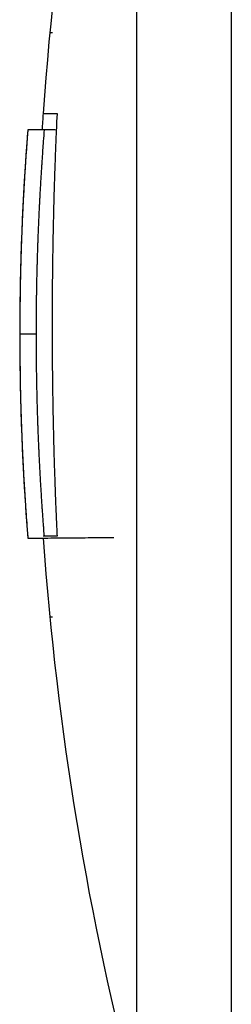
# Model space of a CAD drawing. Extents: x 7 to 871, y 13 to 748.
# Drawn here: x 69 to 73, y 184 to 205 of the extents above; entities that cross this region are included whole.
import ezdxf

# ---------------------------------------------------------------- set-up
doc = ezdxf.new("R2010")
doc.units = 0
doc.linetypes.add('HIDDENNEW0', pattern=[4.5, 1.5, -1.5, 1.5])
doc.layers.add('MUOTOVIIVAT', color=40, linetype='HIDDENNEW0')
doc.layers.add('TANGVIIVATNONDEF', color=3, linetype='HIDDENNEW0')

msp = doc.modelspace()

# ---------------------------------------------------------------- linework, layer by layer
at = {"layer": 'MUOTOVIIVAT', "color": 6, "linetype": 'CONTINUOUS'}
for p, q in [((69.329876, 204.85401), (69.388812, 204.85401)), ((69.187064, 203.12901), (69.481909, 203.12901)), ((69.481912, 194.12901), (69.187064, 194.12901)), ((69.388812, 192.40401), (69.329876, 192.40401))]:
    msp.add_line(p, q, dxfattribs=at)
msp.add_lwpolyline([(69.481915, 203.12903), (69.4738, 202.95224, 0.000483898), (69.466006, 202.77508, 0.000482177), (69.458546, 202.59753, 0.000479936), (69.451407, 202.41962, 0.000477468), (69.444602, 202.24136, 0.000475255), (69.43812, 202.06278, 0.000473289), (69.431973, 201.88388, 0.000471402), (69.426148, 201.70468, 0.000469666), (69.42066, 201.52521, 0.000468038), (69.415495, 201.34547, 0.000466577), (69.410667, 201.16549, 0.000465212), (69.406163, 200.98527, 0.000464011), (69.401996, 200.80484, 0.000462901), (69.398155, 200.62422, 0.000461957), (69.394652, 200.44341, 0.000461098), (69.391474, 200.26244, 0.000460407), (69.388636, 200.08132, 0.000459794), (69.386124, 199.90007, 0.00045935), (69.383952, 199.71871, 0.000458984), (69.382107, 199.53724, 0.000458795), (69.380603, 199.35569, 0.000458661), (69.379426, 199.17408, 0.000458686), (69.378591, 198.99242, 0.000458835), (69.378084, 198.81073, 0.000459229), (69.37792, 198.62901, 0.000459394), (69.378084, 198.4473, 0.000459398), (69.378591, 198.26561, 0.000459227), (69.379426, 198.08395, 0.000458811), (69.380603, 197.90233, 0.000458685), (69.382107, 197.72079, 0.000458726), (69.383953, 197.53932, 0.000458767), (69.386125, 197.35796, 0.00045872), (69.388637, 197.17671, 0.000459409), (69.391475, 196.99559, 0.000460671), (69.394654, 196.81459, 0.00046014), (69.398156, 196.63381, 0.000458017), (69.401994, 196.45328, 0.000462837), (69.406164, 196.27276, 0.000473193), (69.410684, 196.09219, 0.000460872), (69.415496, 195.91256, 0.00043137), (69.420597, 195.73424, 0.00047746), (69.426149, 195.55335, 0.000571273), (69.432225, 195.36858, 0.000435219), (69.438121, 195.19526, 0.000149291), (69.443613, 195.0387, 0.000616853), (69.451408, 194.83842, 0.001070562), (69.464368, 194.53099, 0.000527095), (69.481915, 194.12902, 0.000280081)], format="xyb", dxfattribs=at)
at = {"layer": 'MUOTOVIIVAT', "color": 40, "linetype": 'CONTINUOUS'}
for points in [[(68.862312, 202.78448), (68.851257, 202.64278, 0.000653813), (68.840548, 202.50081, 0.000650642), (68.830198, 202.35854, 0.000649093), (68.820194, 202.216, 0.0006497), (68.810554, 202.07318, 0.000649586), (68.801264, 201.93011, 0.000649445), (68.792341, 201.78679, 0.000649192), (68.783771, 201.64322, 0.000649483), (68.775571, 201.4994, 0.000649498), (68.767728, 201.35536, 0.00064991), (68.760259, 201.21109, 0.000650085), (68.753149, 201.06661, 0.000650696), (68.746416, 200.92191, 0.000651056), (68.740047, 200.77702, 0.000651844), (68.734058, 200.63193, 0.000652379), (68.728435, 200.48665, 0.000653348), (68.723196, 200.34119, 0.00065406), (68.718327, 200.19556, 0.000655206), (68.713844, 200.04976, 0.000656095), (68.709735, 199.90381, 0.000657422), (68.706016, 199.75771, 0.00065848), (68.702674, 199.61146, 0.000659974), (68.699725, 199.46508, 0.000661222), (68.697156, 199.31857, 0.000662924), (68.694984, 199.17194, 0.000664298), (68.693195, 199.0252, 0.000666094), (68.691807, 198.87835, 0.000667779), (68.690805, 198.7314, 0.000669919), (68.690207, 198.58435, 0.000671472), (68.689998, 198.43725, 0.000673893), (68.690196, 198.29017, 0.000674096), (68.690784, 198.14314, 0.000671663), (68.691776, 197.99617, 0.000669834), (68.693155, 197.84929, 0.000667706), (68.694934, 197.70248, 0.000666013), (68.697097, 197.55577, 0.000664132), (68.699657, 197.40916, 0.000662666), (68.702598, 197.26266, 0.000660939), (68.705933, 197.11628, 0.00065971), (68.709645, 196.97002, 0.000658317), (68.713748, 196.8239, 0.000657134), (68.718224, 196.67792, 0.000655527), (68.723089, 196.5321, 0.000655126), (68.728324, 196.38642, 0.000655191), (68.733946, 196.24091, 0.000652956), (68.739932, 196.09561, 0.000648201), (68.746295, 195.95055, 0.000653249), (68.753034, 195.80553, 0.000665584), (68.760167, 195.66051, 0.000646792), (68.767617, 195.51626, 0.000604133), (68.775377, 195.3731, 0.000665713), (68.78367, 195.22788, 0.000792006), (68.79259, 195.07956, 0.000603227), (68.801178, 194.94044, 0.000210654), (68.809122, 194.81478, 0.000847752), (68.82013, 194.65402, 0.001460588), (68.838124, 194.40721, 0.000718053), (68.862312, 194.08449, 0.000381981)], [(69.46618, 202.77922), (69.446054, 202.7794, 0.000000415), (69.425928, 202.77958, 0.000000415), (69.405801, 202.77975, 0.000000415), (69.385675, 202.77993, 0.000000415), (69.365548, 202.7801, 0.000000415), (69.345421, 202.78028, 0.000000415), (69.325294, 202.78045, 0.000000415), (69.305166, 202.78063, 0.000000415), (69.285039, 202.7808, 0.000000415), (69.264911, 202.78098, 0.000000415), (69.244783, 202.78115, 0.000000415), (69.224655, 202.78133, 0.000000415), (69.204527, 202.78151, 0.000000415), (69.184397, 202.78168, 0.000000416), (69.164266, 202.78186, 0.000000415), (69.14414, 202.78203, 0.000000412), (69.124021, 202.78221, 0.000000416), (69.103881, 202.78238, 0.000000424), (69.08371, 202.78256, 0.000000412), (69.063621, 202.78273, 0.000000385), (69.043652, 202.7829, 0.000000425), (69.023361, 202.78308, 0.000000506), (69.002596, 202.78326, 0.000000384), (68.9831, 202.78343, 0.000000132), (68.965475, 202.78358, 0.000000542), (68.942838, 202.78378, 0.000000932), (68.907972, 202.78408, 0.000000456), (68.862312, 202.78448, 0.000000242)], [(68.862312, 194.08449), (68.923223, 194.08502, 0.00000002), (68.984134, 194.08555, 0.00000002), (69.045047, 194.08608, 0.00000002), (69.10596, 194.08662, 0.00000002), (69.166875, 194.08715), (69.22779, 194.08768), (69.288706, 194.08821, 0.00000002), (69.349623, 194.08874, 0.00000002), (69.410541, 194.08928, 0.00000002), (69.471459, 194.08981, 0.00000002), (69.532379, 194.09034, 0.00000002), (69.593299, 194.09087, 0.00000002), (69.654218, 194.09141), (69.715143, 194.09194, 0.00000002), (69.776073, 194.09247), (69.836989, 194.093, 0.00000002), (69.897883, 194.09353, 0.00000002), (69.95884, 194.09407, 0.000000021), (70.01989, 194.0946, 0.00000002), (70.080693, 194.09513, 0.000000019), (70.141135, 194.09566, 0.000000021), (70.202551, 194.0962, 0.000000025), (70.265402, 194.09675), (70.324411, 194.09726), (70.377759, 194.09773, 0.000000027), (70.446275, 194.09833, 0.000000046), (70.551808, 194.09925, 0.000000022), (70.690014, 194.10046, 0.000000012)]]:
    msp.add_lwpolyline(points, format="xyb", dxfattribs=at)
at = {"layer": 'MUOTOVIIVAT', "color": 6, "linetype": 'CONTINUOUS'}
for centre, radius, start, end in [((134.03111, 198.62901), 65, 165.22934, 176.03019), ((134.03111, 198.62901), 65, 176.03019, 176.33437), ((123.69, 198.43449), 55, 175.46369, 180), ((123.69, 198.43449), 55, 180, 184.53631), ((134.03111, 198.62901), 65, 184.00662, 194.77066)]:
    msp.add_arc(centre, radius, start, end, dxfattribs=at)
at = {"layer": 'TANGVIIVATNONDEF', "color": 6, "linetype": 'CONTINUOUS'}
for p, q in [((73.184867, 217.29929), (73.184867, 179.95875)), ((71.179097, 182.05726), (71.179097, 215.20079)), ((68.689998, 198.43448), (69.043559, 198.43448))]:
    msp.add_line(p, q, dxfattribs=at)
for points in [[(69.043574, 198.43448), (69.043684, 198.54334, -0.000495834), (69.044006, 198.65219, -0.000495848), (69.04455, 198.76104, -0.000495821), (69.045306, 198.8699, -0.000495759), (69.046283, 198.97875, -0.000495714), (69.047474, 199.0876, -0.000495677), (69.048885, 199.19645, -0.000495642), (69.050509, 199.3053, -0.000495606), (69.052355, 199.41414, -0.000495576), (69.054412, 199.52298, -0.000495546), (69.056691, 199.63182, -0.000495522), (69.059183, 199.74065, -0.000495498), (69.061896, 199.84948, -0.000495478), (69.064821, 199.9583, -0.000495457), (69.067967, 200.06712, -0.000495445), (69.071326, 200.17593, -0.000495438), (69.074906, 200.28473, -0.000495421), (69.078698, 200.39353, -0.000495394), (69.082712, 200.50232, -0.000495417), (69.086937, 200.6111, -0.000495488), (69.091384, 200.71987, -0.00049539), (69.096043, 200.82863, -0.00049514), (69.100923, 200.93738, -0.000495499), (69.106015, 201.04613, -0.000496393), (69.11133, 201.15488, -0.000495169), (69.116854, 201.26358, -0.000492163), (69.122596, 201.37224, -0.000496445), (69.128559, 201.48099, -0.000506527), (69.134755, 201.5899, -0.000492158), (69.14113, 201.69835, -0.000459571), (69.147675, 201.80614, -0.000507254), (69.154567, 201.91565, -0.000604688), (69.161878, 202.0277, -0.000459032), (69.168869, 202.1329, -0.00015759), (69.175296, 202.22799, -0.000647517), (69.184038, 202.35008, -0.001114371), (69.198133, 202.53808, -0.000544918), (69.216971, 202.78424, -0.000288772)], [(69.21696, 202.78424), (69.21696, 202.78425, -0.001796539), (69.216959, 202.78425, -0.001811103), (69.216959, 202.78426, -0.001805991), (69.216959, 202.78426, -0.001779142), (69.216959, 202.78427, -0.001761207), (69.216959, 202.78427, -0.001745719), (69.216959, 202.78428, -0.001731983), (69.216959, 202.78428, -0.001714705), (69.216958, 202.78428, -0.001700938), (69.216958, 202.78429, -0.001685149), (69.216958, 202.78429, -0.001672409), (69.216959, 202.7843, -0.001657302), (69.216959, 202.7843, -0.001645333), (69.216959, 202.78431, -0.0016311), (69.216959, 202.78431, -0.001619976), (69.216959, 202.78432, -0.001606611), (69.216959, 202.78432, -0.001596293), (69.216959, 202.78433, -0.001583719), (69.21696, 202.78433, -0.001574344), (69.21696, 202.78433, -0.001562884), (69.21696, 202.78434, -0.001554006), (69.216961, 202.78434, -0.001542516), (69.216961, 202.78435, -0.001535764), (69.216961, 202.78435, -0.001528339), (69.216962, 202.78436, -0.001518035), (69.216962, 202.78436, -0.001500581), (69.216963, 202.78437, -0.001506552), (69.216963, 202.78437, -0.0015268), (69.216964, 202.78437, -0.001481334), (69.216964, 202.78438, -0.001381943), (69.216965, 202.78438, -0.00151231), (69.216965, 202.78439, -0.001783517), (69.216966, 202.78439, -0.001366588), (69.216967, 202.7844, -0.000499938), (69.216967, 202.7844, -0.001892514), (69.216968, 202.7844, -0.003245179), (69.216969, 202.78441, -0.001609572), (69.216971, 202.78442, -0.000863406)], [(69.213432, 194.12901), (69.205052, 194.23643, -0.000490631), (69.196879, 194.34386, -0.000490643), (69.188922, 194.45131, -0.000490618), (69.181173, 194.55878, -0.000490562), (69.17364, 194.66626, -0.000490522), (69.166314, 194.77376, -0.000490488), (69.159205, 194.88127, -0.000490458), (69.152304, 194.9888, -0.000490426), (69.145619, 195.09634, -0.000490399), (69.139141, 195.20389, -0.000490374), (69.13288, 195.31146, -0.000490352), (69.126827, 195.41904, -0.000490332), (69.12099, 195.52663, -0.000490315), (69.115361, 195.63424, -0.000490299), (69.109948, 195.74185, -0.00049029), (69.104743, 195.84948, -0.000490285), (69.099755, 195.95711, -0.000490272), (69.094974, 196.06476, -0.000490247), (69.09041, 196.17241, -0.000490273), (69.086054, 196.28008, -0.000490346), (69.081915, 196.38775, -0.000490251), (69.077983, 196.49543, -0.000490007), (69.074268, 196.60311, -0.000490364), (69.070761, 196.71081, -0.000491251), (69.067471, 196.81853, -0.000490042), (69.064389, 196.92622, -0.000487069), (69.061523, 197.03388, -0.000491309), (69.058865, 197.14165, -0.000501289), (69.056424, 197.24959, -0.00048707), (69.054192, 197.3571, -0.000454821), (69.052178, 197.46397, -0.000502014), (69.050368, 197.57256, -0.000598446), (69.04877, 197.68369, -0.000454293), (69.047394, 197.78803, -0.000155959), (69.046255, 197.88236, -0.000640837), (69.045271, 198.00351, -0.001102881), (69.044375, 198.19011, -0.000539299), (69.043574, 198.43448, -0.000285793)]]:
    msp.add_lwpolyline(points, format="xyb", dxfattribs=at)

doc.saveas('drawing.dxf')
